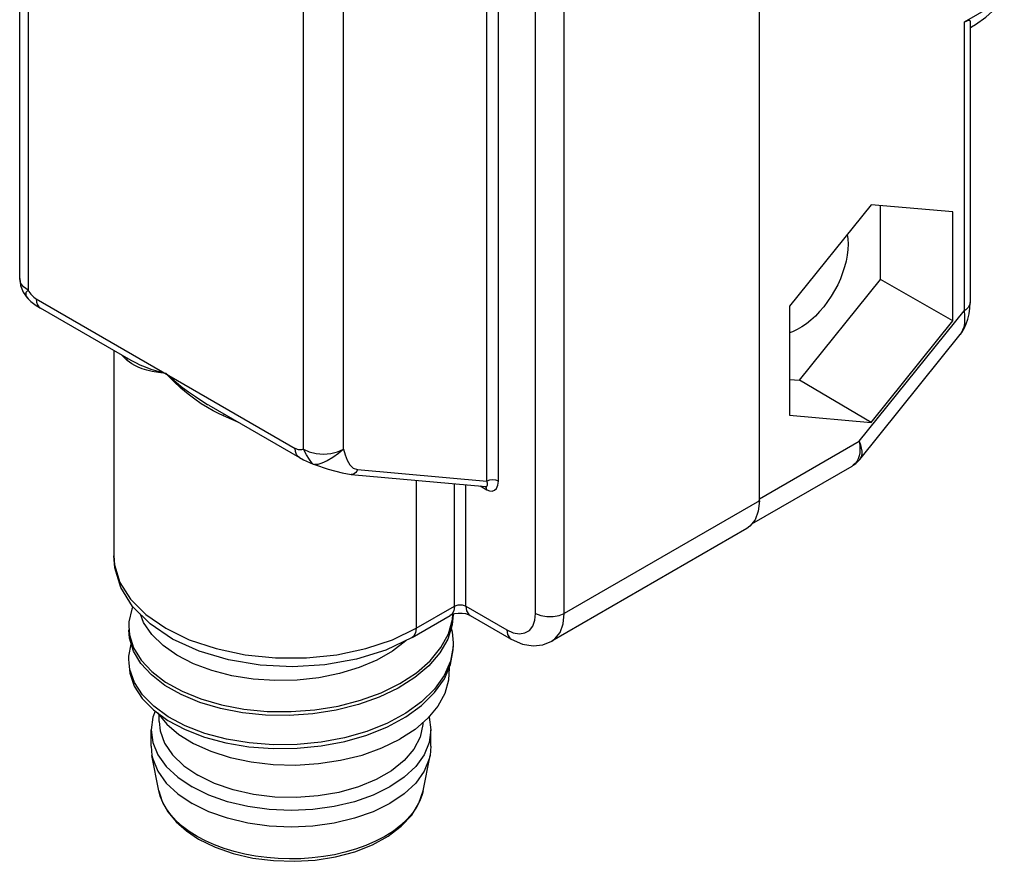
# Model space of a CAD drawing. Units: inches. Extents: x 0.4 to 16.6, y 0.6 to 10.4.
# Drawn here: x 14.1 to 15, y 5.1 to 5.9 of the extents above; entities that cross this region are included whole.
import ezdxf

# ---------------------------------------------------------------- set-up
doc = ezdxf.new("R2010")
doc.units = ezdxf.units.IN
doc.header["$LTSCALE"] = 0.935
doc.header["$MEASUREMENT"] = 0
doc.layers.get('0').update_dxf_attribs({"linetype": 'CONTINUOUS'})
doc.layers.add('02___PRT_ALL_AXES', color=7, linetype='CONTINUOUS')
doc.layers.add('AXIS', color=7, linetype='CONTINUOUS')

msp = doc.modelspace()

# ---------------------------------------------------------------- linework, layer by layer
at = {"color": 7, "linetype": 'CONTINUOUS'}
for p, q in [((14.7853, 5.48311), (14.7853, 6.4957)), ((14.56815, 5.37381), (14.56815, 6.3864)), ((14.59599, 5.37381), (14.59599, 6.3864)), ((14.52083, 5.50208), (14.52083, 6.27872)), ((14.53196, 5.50208), (14.53196, 6.27872)), ((14.06733, 5.69862), (14.06733, 6.1632)), ((14.0754, 6.14574), (14.0754, 5.68736)), ((14.38163, 5.53307), (14.38163, 6.01265)), ((14.34266, 5.53307), (14.34266, 5.99145)), ((15.02308, 5.97016), (14.98403, 5.94762)), ((14.9898, 5.94863), (14.9898, 5.6754)), ((14.89387, 5.7704), (14.81461, 5.67181)), ((14.97312, 5.76332), (14.89387, 5.7704)), ((14.90291, 5.69789), (14.90291, 5.76959)), ((14.97312, 5.65765), (14.97312, 5.76332)), ((14.82427, 5.60005), (14.90291, 5.69789)), ((14.97312, 5.65765), (14.90291, 5.69789)), ((14.07554, 5.679), (14.07555, 5.67899)), ((14.07554, 5.67899), (14.07813, 5.67661)), ((14.08335, 5.67907), (14.33471, 5.53394)), ((14.17543, 5.61925), (14.08743, 5.67005)), ((14.81461, 5.67181), (14.81461, 5.56614)), ((14.88229, 5.54079), (14.98403, 5.66736)), ((14.89387, 5.55906), (14.97312, 5.65765)), ((14.88274, 5.52315), (14.98013, 5.6443)), ((14.16877, 5.62207), (14.16656, 5.62437)), ((14.17166, 5.61935), (14.16877, 5.62207)), ((14.17376, 5.61761), (14.17166, 5.61935)), ((14.81461, 5.60091), (14.82427, 5.60005)), ((14.89387, 5.55906), (14.82427, 5.60005)), ((14.25079, 5.57574), (14.33879, 5.52493)), ((14.81461, 5.56614), (14.89387, 5.55906)), ((14.7853, 5.48479), (14.88229, 5.54079)), ((14.35223, 5.51861), (14.35358, 5.51813)), ((14.35359, 5.51812), (14.35358, 5.51812)), ((14.77801, 5.46061), (14.87533, 5.5168)), ((14.38897, 5.50867), (14.51979, 5.49698)), ((14.39524, 5.51329), (14.52083, 5.50208)), ((14.45234, 5.503), (14.45234, 5.35935)), ((14.48937, 5.38072), (14.48937, 5.4997)), ((14.5005, 5.38072), (14.5005, 5.4987)), ((14.51421, 5.49748), (14.52083, 5.49366)), ((14.51978, 5.49698), (14.51979, 5.49698)), ((14.51978, 5.49698), (14.51983, 5.49698)), ((14.7853, 5.48311), (14.59599, 5.37381)), ((14.78522, 5.48311), (14.7853, 5.48479)), ((14.77614, 5.45826), (14.77307, 5.45607)), ((14.77306, 5.45607), (14.58376, 5.34678)), ((14.15864, 5.42958), (14.15864, 5.42957)), ((14.44827, 5.35034), (14.48529, 5.37171)), ((14.45234, 5.35935), (14.48937, 5.38072)), ((14.48671, 5.37281), (14.48529, 5.37171)), ((14.48679, 5.3724), (14.48529, 5.37171)), ((14.48741, 5.36794), (14.48779, 5.37269)), ((14.5005, 5.38072), (14.54031, 5.35774)), ((14.50458, 5.37171), (14.54439, 5.34873)), ((14.48817, 5.3452), (14.48806, 5.34159)), ((14.17424, 5.31933), (14.17321, 5.32913)), ((14.45579, 5.19178), (14.45264, 5.18567)), ((14.2291, 5.1626), (14.24102, 5.15468)), ((14.24762, 5.15299), (14.23946, 5.15731))]:
    msp.add_line(p, q, dxfattribs=at)
for points in [[(14.99124, 5.94289), (14.99515, 5.94525), (15.00521, 5.95243), (15.01453, 5.96074), (15.02308, 5.97016)], [(14.87063, 5.74149), (14.8712, 5.73718), (14.87142, 5.73213)], [(14.87142, 5.73213), (14.8712, 5.72683), (14.87057, 5.72134), (14.86951, 5.71569), (14.86804, 5.70995), (14.86618, 5.70416), (14.86393, 5.69838), (14.86133, 5.69265), (14.85839, 5.68704), (14.85514, 5.68159), (14.85162, 5.67635), (14.84784, 5.67137), (14.84385, 5.6667), (14.83969, 5.66236), (14.83538, 5.65842), (14.83098, 5.6549), (14.82651, 5.65182), (14.82203, 5.64923), (14.81756, 5.64715), (14.81461, 5.6461)], [(14.06733, 5.69862), (14.06816, 5.6919), (14.07064, 5.68552)], [(14.0754, 5.68736), (14.07102, 5.69066), (14.06827, 5.6945), (14.06733, 5.69862)], [(14.0754, 5.68736), (14.07331, 5.68504), (14.07339, 5.68209), (14.07554, 5.679)], [(14.0754, 5.68736), (14.0762, 5.68608), (14.07708, 5.68484), (14.07803, 5.68366), (14.07903, 5.68255), (14.08008, 5.68152), (14.08115, 5.68059), (14.08225, 5.67977), (14.08335, 5.67907)], [(14.07064, 5.68552), (14.07467, 5.67989), (14.07556, 5.67897)], [(14.08335, 5.67907), (14.08365, 5.6759), (14.08455, 5.67322), (14.08601, 5.67115), (14.08743, 5.67005)], [(14.07813, 5.67661), (14.08326, 5.67267), (14.08744, 5.67005)], [(14.98013, 5.6443), (14.98175, 5.64649), (14.9841, 5.65033), (14.98611, 5.65467), (14.98773, 5.65945), (14.9889, 5.66462), (14.98959, 5.67009), (14.9898, 5.6754)], [(14.9898, 5.6754), (14.98962, 5.67388), (14.98911, 5.67243), (14.98828, 5.67103), (14.98715, 5.6697), (14.98572, 5.66848), (14.98403, 5.66736)], [(14.98403, 5.66736), (14.98451, 5.6629), (14.9846, 5.65881), (14.9843, 5.65503), (14.98364, 5.6516), (14.98261, 5.64855), (14.98125, 5.64589), (14.98013, 5.6443)], [(14.1709, 5.62186), (14.17095, 5.6218), (14.17166, 5.61935)], [(14.20903, 5.6065), (14.202, 5.6074), (14.19594, 5.60848), (14.19072, 5.60973), (14.18623, 5.61112), (14.18237, 5.61262), (14.17905, 5.61422), (14.17621, 5.61589), (14.17376, 5.61761)], [(14.20903, 5.6065), (14.20161, 5.60853), (14.1951, 5.61059), (14.18939, 5.61266), (14.18438, 5.61473), (14.17998, 5.6168), (14.17613, 5.61885), (14.17543, 5.61925)], [(14.25503, 5.57039), (14.2495, 5.57355), (14.24361, 5.57726), (14.23735, 5.58159), (14.23073, 5.5866), (14.22379, 5.59238), (14.21653, 5.59899), (14.20903, 5.6065)], [(14.25079, 5.57574), (14.24979, 5.57632), (14.24402, 5.57982), (14.23783, 5.58386), (14.23123, 5.58849), (14.22422, 5.59376), (14.21681, 5.59975), (14.20903, 5.6065)], [(14.26504, 5.56544), (14.2602, 5.5677), (14.25503, 5.57039)], [(14.2654, 5.5673), (14.2654, 5.56726), (14.26504, 5.56544)], [(14.27915, 5.55937), (14.27328, 5.56185), (14.26504, 5.56544)], [(14.33879, 5.52493), (14.33737, 5.52603), (14.33592, 5.5281), (14.33502, 5.53078), (14.33471, 5.53394)], [(14.34266, 5.53307), (14.34186, 5.53271), (14.34098, 5.53248), (14.34004, 5.53239), (14.33903, 5.53244), (14.33799, 5.53262), (14.33691, 5.53293), (14.33582, 5.53337), (14.33471, 5.53394)], [(14.88229, 5.54079), (14.8828, 5.53676), (14.88295, 5.53308), (14.88273, 5.52966), (14.88216, 5.52655), (14.88124, 5.52376), (14.87998, 5.52132), (14.8784, 5.51925), (14.8765, 5.51756), (14.87533, 5.5168)], [(14.88229, 5.54079), (14.88346, 5.53734), (14.88423, 5.53422), (14.88464, 5.53136), (14.88467, 5.52878), (14.88434, 5.52651), (14.88364, 5.52456), (14.88274, 5.52315)], [(14.33879, 5.52493), (14.34283, 5.52276), (14.34861, 5.52008), (14.35223, 5.51861)], [(14.34266, 5.53307), (14.34837, 5.53054), (14.35501, 5.52895), (14.36215, 5.52841), (14.36928, 5.52895), (14.37593, 5.53054), (14.38163, 5.53307)], [(14.35223, 5.51861), (14.35086, 5.52002), (14.34861, 5.52319), (14.34577, 5.52773), (14.34266, 5.53307)], [(14.38163, 5.53307), (14.37667, 5.52895), (14.37123, 5.52508), (14.36576, 5.52181), (14.36074, 5.51944), (14.35662, 5.51815), (14.35359, 5.51812)], [(14.38163, 5.53307), (14.38324, 5.52765), (14.38519, 5.52246), (14.38768, 5.518), (14.39096, 5.51477), (14.39524, 5.51329)], [(14.35358, 5.51812), (14.36681, 5.51385), (14.38028, 5.51012), (14.389, 5.50866)], [(14.87533, 5.5168), (14.87643, 5.51747), (14.87891, 5.51928), (14.88116, 5.52136), (14.88274, 5.52315)], [(14.39524, 5.51329), (14.39448, 5.51178), (14.39348, 5.5105), (14.39229, 5.50952), (14.39096, 5.50889), (14.38958, 5.50865), (14.389, 5.50866)], [(14.52083, 5.49366), (14.52049, 5.49566), (14.51952, 5.49704)], [(14.51979, 5.49698), (14.52031, 5.497), (14.52106, 5.49745), (14.52145, 5.49845), (14.52139, 5.50001), (14.52083, 5.50208)], [(14.53196, 5.50208), (14.52941, 5.50306), (14.52639, 5.50341), (14.52338, 5.50306), (14.52083, 5.50208)], [(14.52083, 5.49366), (14.52346, 5.49256), (14.526, 5.49237), (14.52831, 5.49319), (14.53021, 5.49509), (14.5315, 5.49809), (14.53196, 5.50208)], [(14.7853, 5.48311), (14.78427, 5.47309), (14.78115, 5.46456), (14.77614, 5.45826)], [(14.15864, 5.42957), (14.1593, 5.42091), (14.16451, 5.40386), (14.17477, 5.38759), (14.18976, 5.37261), (14.20903, 5.35935), (14.232, 5.34822), (14.25796, 5.33956), (14.28613, 5.33364), (14.31566, 5.33063), (14.34564, 5.33063), (14.37514, 5.33363), (14.40333, 5.33954), (14.42937, 5.34822), (14.45234, 5.35935)], [(14.44827, 5.35034), (14.42274, 5.3382), (14.39422, 5.32932), (14.36368, 5.32387), (14.33218, 5.32194), (14.3007, 5.32353), (14.27015, 5.32862), (14.24153, 5.3371), (14.21578, 5.34883), (14.1939, 5.36349), (14.17698, 5.38041), (14.16552, 5.39884), (14.15958, 5.41812), (14.15864, 5.42957)], [(14.48937, 5.38072), (14.49105, 5.38146), (14.49294, 5.38191), (14.49494, 5.38205), (14.49694, 5.3819), (14.49882, 5.38146), (14.5005, 5.38072)], [(14.1773, 5.3801), (14.17623, 5.378), (14.1734, 5.36548), (14.17321, 5.36127)], [(14.48808, 5.37278), (14.48711, 5.36262), (14.48278, 5.34879), (14.47519, 5.33547), (14.46449, 5.32292), (14.45093, 5.3114), (14.43478, 5.30114), (14.41641, 5.29235), (14.39619, 5.28519), (14.37457, 5.2798), (14.35201, 5.27628), (14.32899, 5.2747), (14.30601, 5.27507), (14.28356, 5.27736), (14.26211, 5.28152), (14.24214, 5.28743), (14.22407, 5.29495), (14.20828, 5.30391), (14.19512, 5.3141), (14.18487, 5.32527), (14.17775, 5.33719), (14.1739, 5.34957), (14.17321, 5.35764)], [(14.25382, 5.31826), (14.23592, 5.32496), (14.22, 5.33318), (14.20645, 5.34271), (14.19558, 5.35334), (14.18767, 5.36483), (14.18448, 5.37292)], [(14.48937, 5.38072), (14.48869, 5.37615), (14.48671, 5.37281)], [(14.50458, 5.37171), (14.50306, 5.37241), (14.50039, 5.37318), (14.49685, 5.37367), (14.49297, 5.37367), (14.48943, 5.37317), (14.48679, 5.3724)], [(14.5005, 5.38072), (14.50119, 5.37615), (14.50316, 5.37281), (14.50458, 5.37171)], [(14.54031, 5.35774), (14.54649, 5.35497), (14.55239, 5.35395), (14.55767, 5.35473), (14.56208, 5.35728), (14.5654, 5.36147), (14.56746, 5.36708), (14.56815, 5.37381)], [(14.56815, 5.37381), (14.57314, 5.37172), (14.57899, 5.37062), (14.58515, 5.37062), (14.59101, 5.37172), (14.59599, 5.37381)], [(14.58376, 5.34678), (14.58688, 5.34901), (14.59186, 5.35528), (14.59494, 5.36369), (14.59599, 5.37381)], [(14.17321, 5.36127), (14.17397, 5.35286), (14.17793, 5.34043), (14.1852, 5.32849), (14.19562, 5.31729), (14.20896, 5.30711), (14.22494, 5.29817), (14.2432, 5.2907), (14.26336, 5.28486), (14.28498, 5.2808), (14.30759, 5.27862), (14.3307, 5.27839), (14.35381, 5.28013), (14.37641, 5.28381), (14.39803, 5.28938), (14.41819, 5.29673), (14.43646, 5.30572), (14.45243, 5.31616), (14.46577, 5.32785), (14.47618, 5.34055), (14.48345, 5.35401), (14.48741, 5.36794)], [(14.45234, 5.35935), (14.45166, 5.35477), (14.44968, 5.35143), (14.44827, 5.35034)], [(14.48611, 5.3594), (14.48718, 5.35594), (14.48817, 5.3452)], [(14.54031, 5.35774), (14.541, 5.35317), (14.54297, 5.34983), (14.54439, 5.34873)], [(14.17321, 5.32913), (14.1733, 5.33213), (14.17567, 5.34387)], [(14.44225, 5.34747), (14.442, 5.3472), (14.42925, 5.33724), (14.41408, 5.32847), (14.39682, 5.3211), (14.37785, 5.3153), (14.3576, 5.31121), (14.33654, 5.30892), (14.31514, 5.30849), (14.2939, 5.30993), (14.2733, 5.31321), (14.25382, 5.31826)], [(14.54439, 5.34873), (14.55529, 5.34399), (14.56573, 5.34231), (14.57526, 5.34334), (14.58376, 5.34678)], [(14.48806, 5.34159), (14.48542, 5.32735), (14.47933, 5.31344), (14.46992, 5.30023), (14.45739, 5.28796), (14.44204, 5.27689)], [(14.44204, 5.27325), (14.45745, 5.28436), (14.47011, 5.29682), (14.47957, 5.31023), (14.48556, 5.32415), (14.48808, 5.33838), (14.48817, 5.34156)], [(14.17321, 5.32549), (14.1742, 5.31587), (14.17859, 5.30326), (14.18634, 5.29124), (14.19729, 5.28003), (14.21126, 5.26985), (14.22784, 5.26103), (14.24677, 5.25371), (14.26752, 5.24813), (14.28987, 5.24437), (14.31323, 5.2426), (14.3368, 5.24287), (14.36008, 5.24516), (14.3828, 5.24945), (14.40432, 5.25565), (14.42423, 5.26364), (14.44204, 5.27325)], [(14.44204, 5.27689), (14.42421, 5.26727), (14.4042, 5.25924), (14.38267, 5.25306), (14.36003, 5.2488), (14.33672, 5.24651), (14.31322, 5.24624), (14.29018, 5.24797), (14.26796, 5.25167), (14.24719, 5.25722), (14.22811, 5.26455), (14.21135, 5.27344), (14.19741, 5.28357), (14.18644, 5.29475), (14.17864, 5.3068), (14.17424, 5.31933)], [(14.4841, 5.32077), (14.48353, 5.30883), (14.47985, 5.2961), (14.47314, 5.28375), (14.46346, 5.27201)], [(14.20122, 5.27717), (14.20124, 5.27714), (14.21006, 5.2663), (14.2218, 5.25632), (14.2362, 5.24746), (14.25294, 5.23994), (14.27165, 5.23395)], [(14.46346, 5.27201), (14.45108, 5.26122), (14.43645, 5.25171)], [(14.27165, 5.23395), (14.29191, 5.22966), (14.31325, 5.22717), (14.3352, 5.22658), (14.35724, 5.22792), (14.37888, 5.23117), (14.39961, 5.23629), (14.41895, 5.24318), (14.43645, 5.25171)], [(14.23946, 5.15731), (14.23198, 5.16201), (14.22521, 5.16708), (14.21922, 5.17247), (14.21405, 5.17814), (14.20974, 5.18405), (14.20633, 5.19015), (14.20384, 5.19639), (14.2025, 5.20155)], [(14.2025, 5.20155), (14.2057, 5.19121), (14.21124, 5.1811), (14.21909, 5.17148), (14.2291, 5.1626)], [(14.24102, 5.15468), (14.25694, 5.14687), (14.27466, 5.14071), (14.29372, 5.13633), (14.31364, 5.13379), (14.33396, 5.13315), (14.3542, 5.1344), (14.37386, 5.13753), (14.3925, 5.14248), (14.40966, 5.14916), (14.4249, 5.15744), (14.43776, 5.16713), (14.44785, 5.17794), (14.45493, 5.18955), (14.45887, 5.20155)], [(14.45887, 5.20155), (14.45804, 5.19806), (14.45579, 5.19178)], [(14.45264, 5.18567), (14.4486, 5.17974), (14.44354, 5.17389), (14.43738, 5.1681), (14.43012, 5.16252), (14.42189, 5.1573), (14.41285, 5.15255), (14.40319, 5.14837), (14.39317, 5.14481), (14.38304, 5.1419), (14.37278, 5.13957), (14.36219, 5.13775), (14.35131, 5.13645), (14.34029, 5.1357), (14.32921, 5.1355), (14.31813, 5.13585), (14.30715, 5.13674), (14.29634, 5.13818), (14.28578, 5.14015), (14.27555, 5.14264), (14.26573, 5.14562), (14.25639, 5.14908), (14.24762, 5.15299)]]:
    msp.add_lwpolyline(points, dxfattribs=at)
at = {"layer": '02___PRT_ALL_AXES', "color": 7, "linetype": 'CONTINUOUS'}
msp.add_line((14.15864, 5.62894), (14.15864, 5.42958), dxfattribs=at)
at = {"layer": 'AXIS', "color": 7, "linetype": 'CONTINUOUS'}
for p, q in [((14.98403, 5.94762), (14.98403, 5.66736)), ((14.9898, 5.94205), (14.99124, 5.94289)), ((14.20273, 5.26885), (14.20273, 5.27529)), ((14.19486, 5.24475), (14.19486, 5.26082)), ((14.46651, 5.24475), (14.46651, 5.26082)), ((14.19486, 5.24475), (14.19573, 5.23587)), ((14.46651, 5.24475), (14.46564, 5.23587)), ((14.2025, 5.20155), (14.19573, 5.23587)), ((14.45887, 5.20155), (14.46564, 5.23587))]:
    msp.add_line(p, q, dxfattribs=at)
for points in [[(14.98403, 5.94762), (14.9851, 5.94821), (14.98607, 5.94869), (14.98697, 5.94906), (14.98779, 5.94933), (14.98852, 5.94946), (14.98912, 5.94945), (14.98955, 5.94926), (14.98977, 5.94889), (14.9898, 5.94863)], [(14.19893, 5.27884), (14.19653, 5.27309), (14.19486, 5.26082)], [(14.20273, 5.26885), (14.20372, 5.25972), (14.20805, 5.24778), (14.21574, 5.23641), (14.22655, 5.22593), (14.24021, 5.21662)], [(14.4586, 5.26777), (14.45853, 5.2658), (14.45592, 5.2537), (14.44989, 5.242), (14.44061, 5.23104), (14.42833, 5.22111), (14.41338, 5.21248), (14.39618, 5.20539), (14.3772, 5.20004), (14.35695, 5.19655), (14.33597, 5.19505), (14.31486, 5.19555), (14.29418, 5.19805), (14.27449, 5.20249), (14.25634, 5.20873), (14.24021, 5.21662)], [(14.46468, 5.27348), (14.46484, 5.27309), (14.46651, 5.26082)], [(14.19486, 5.26082), (14.19653, 5.24855), (14.20151, 5.23659), (14.20966, 5.22522), (14.2208, 5.21472), (14.23464, 5.20537)], [(14.46651, 5.26082), (14.46484, 5.24855), (14.45987, 5.23659), (14.45171, 5.22522), (14.44057, 5.21473), (14.42673, 5.20537), (14.41052, 5.19738), (14.39235, 5.19095), (14.37266, 5.18624), (14.35194, 5.18337), (14.33069, 5.1824), (14.30944, 5.18337), (14.28871, 5.18624), (14.26902, 5.19095), (14.25085, 5.19738), (14.23464, 5.20537)], [(14.19573, 5.23587), (14.19653, 5.23248), (14.20151, 5.22051), (14.20966, 5.20914), (14.2208, 5.19865), (14.23464, 5.18929)], [(14.46564, 5.23587), (14.46484, 5.23248), (14.45987, 5.22051), (14.45171, 5.20914), (14.44057, 5.19865), (14.42673, 5.1893), (14.41052, 5.1813), (14.39235, 5.17487), (14.37266, 5.17017), (14.35194, 5.16729), (14.33069, 5.16633), (14.30944, 5.16729), (14.28871, 5.17016), (14.26902, 5.17487), (14.25085, 5.1813), (14.23464, 5.18929)]]:
    msp.add_lwpolyline(points, dxfattribs=at)

doc.saveas('drawing.dxf')
